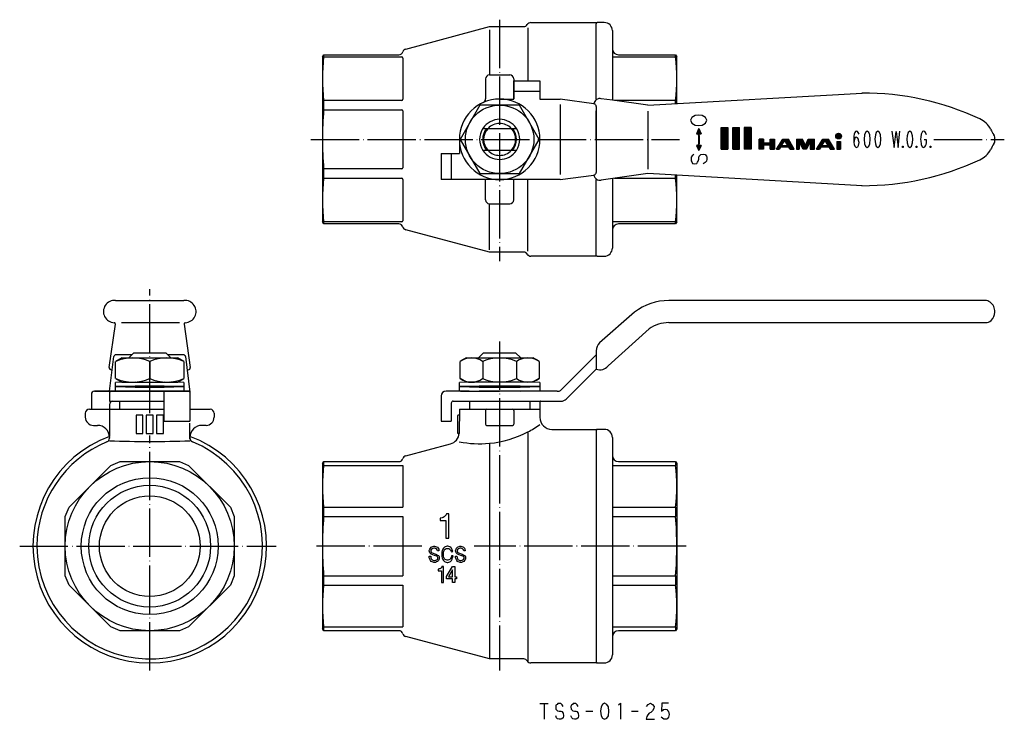
# Model space of a CAD drawing. Units: millimetres. Extents: x -119 to 125, y -43 to 131.
import ezdxf

# ---------------------------------------------------------------- set-up
doc = ezdxf.new("R2010")
doc.units = ezdxf.units.MM
for name, pattern in [('DASH_CENTER', [14, 11, -1, 1, -1]), ('DASHED', [15, 7, -8]), ('DOT_CENTER', [14, 12, -1, 0, -1]), ('LONG_DASHED', [15, 10, -5])]:
    doc.linetypes.add(name, pattern=pattern)
doc.layers.add('1', color=7, linetype='Continuous')
pattern_1 = [(90, (0, 0), (-0.15, -1e-16), [])]

msp = doc.modelspace()

# ---------------------------------------------------------------- hatches: boundary and pattern name
at = {"layer": '1', "linetype": 'Continuous'}
h = msp.add_hatch(dxfattribs=at)
h.set_pattern_fill('_USER', color=4, scale=0.15, angle=90, pattern_type=0)
h.set_pattern_definition(pattern_1)
edge = h.paths.add_edge_path()
edge.add_line((49.5, 103.67), (48.91, 102.37))
edge.add_line((48.91, 102.37), (49.39, 102.37))
edge.add_arc((40.59, 101.06), 8.9, -9.9604, 8.4937, ccw=False)
edge.add_line((49.35, 99.52), (48.91, 99.52))
edge.add_line((48.91, 99.52), (49.5, 98.23))
edge.add_line((49.5, 98.23), (50.04, 99.52))
edge.add_line((50.04, 99.52), (49.54, 99.52))
edge.add_arc((40.78, 101.06), 8.9, 350.0396, 368.4937)
edge.add_line((49.58, 102.37), (50.04, 102.37))
edge.add_line((50.04, 102.37), (49.5, 103.67))
h = msp.add_hatch(dxfattribs=at)
h.set_pattern_fill('_USER', color=4, scale=0.15, angle=90, pattern_type=0)
h.set_pattern_definition(pattern_1)
h.paths.add_polyline_path([(56.7, 98.6), (55, 98.6), (55, 103.93), (56.7, 103.93)])
h = msp.add_hatch(dxfattribs=at)
h.set_pattern_fill('_USER', color=4, scale=0.15, angle=90, pattern_type=0)
h.set_pattern_definition(pattern_1)
h.paths.add_polyline_path([(59.58, 98.6), (57.88, 98.6), (57.88, 103.93), (59.58, 103.93)])
h = msp.add_hatch(dxfattribs=at)
h.set_pattern_fill('_USER', color=4, scale=0.15, angle=90, pattern_type=0)
h.set_pattern_definition(pattern_1)
h.paths.add_polyline_path([(62.46, 103.93), (60.76, 103.93), (60.76, 98.6), (62.46, 98.6)])
h = msp.add_hatch(dxfattribs=at)
h.set_pattern_fill('_USER', color=4, scale=0.15, angle=90, pattern_type=0)
h.set_pattern_definition(pattern_1)
h.paths.add_polyline_path([(65.56, 101.04), (64.5, 101.04), (64.5, 98.6), (65.56, 98.6), (65.56, 99.6), (67.22, 99.6), (67.22, 98.6), (68.28, 98.6), (68.28, 101.04), (67.22, 101.04), (67.22, 100.04), (65.56, 100.04)])
h = msp.add_hatch(dxfattribs=at)
h.set_pattern_fill('_USER', color=4, scale=0.15, angle=90, pattern_type=0)
h.set_pattern_definition(pattern_1)
h.paths.add_polyline_path([(71.71, 101.04), (70.32, 101.04), (68.74, 98.6), (69.42, 98.6), (69.75, 99.09), (71.84, 99.09), (72.13, 98.6), (73.18, 98.6)])
h.paths.add_polyline_path([(70.04, 99.51), (71.59, 99.51), (70.86, 100.72)], flags=16)
h = msp.add_hatch(dxfattribs=at)
h.set_pattern_fill('_USER', color=4, scale=0.15, angle=90, pattern_type=0)
h.set_pattern_definition(pattern_1)
h.paths.add_polyline_path([(76.64, 101.04), (75.95, 99.51), (75.22, 101.04), (73.72, 101.04), (73.72, 98.6), (74.39, 98.6), (74.39, 100.37), (75.35, 98.6), (76.25, 98.6), (77.15, 100.37), (77.15, 98.6), (78.18, 98.6), (78.18, 101.04)])
h = msp.add_hatch(dxfattribs=at)
h.set_pattern_fill('_USER', color=4, scale=0.15, angle=90, pattern_type=0)
h.set_pattern_definition(pattern_1)
h.paths.add_polyline_path([(81.7, 101.04), (80.31, 101.04), (78.72, 98.6), (79.41, 98.6), (79.74, 99.09), (81.83, 99.09), (82.12, 98.6), (83.16, 98.6)])
h.paths.add_polyline_path([(80.03, 99.51), (81.57, 99.51), (80.84, 100.72)], flags=16)
h = msp.add_hatch(dxfattribs=at)
h.set_pattern_fill('_USER', color=4, scale=0.15, angle=90, pattern_type=0)
h.set_pattern_definition(pattern_1)
edge = h.paths.add_edge_path()
edge.add_arc((84.19, 101.83), 0.715, 0, 360)
h = msp.add_hatch(dxfattribs=at)
h.set_pattern_fill('_USER', color=4, scale=0.15, angle=90, pattern_type=0)
h.set_pattern_definition(pattern_1)
h.paths.add_polyline_path([(84.63, 100.49), (84.63, 98.6), (83.74, 98.6), (83.74, 100.49)])

# ---------------------------------------------------------------- linework, layer by layer
at = {"layer": '1', "color": 4, "linetype": 'DOT_CENTER'}
for p, q in [((0, 130.72), (0, 70.8)), ((-46.89, 101), (44.65, 101)), ((107.88, 101), (125.34, 101)), ((-86.9, 34), (-86.9, 63.85)), ((0, 50.81), (0, -30.86)), ((-86.9, -30.86), (-86.9, 27.45)), ((-119.2, 0), (-55.48, 0)), ((-19.35, 0), (-46.26, 0)), ((46.33, 0), (-6.32, 0))]:
    msp.add_line(p, q, dxfattribs=at)
at = {"layer": '1', "color": 3, "linetype": 'Continuous'}
for p, q in [((7.73, 130), (24.2, 130)), ((24, 129.8), (24, 129.7)), ((24, 110.95), (24, 129.7)), ((26, 130), (24.2, 130)), ((-23.33, 123.43), (-2.54, 129)), ((-2.54, 129), (6, 129)), ((-2.54, 128.22), (-2.54, 117)), ((7, 128.72), (7, 115.5)), ((28, 128), (28, 123.5)), ((28, 123.5), (28, 110.72)), ((-44, 121.5), (-43.71, 122)), ((-44, 121.5), (-44, 101)), ((-43.71, 122), (-25, 122)), ((-43.71, 122), (-43.71, 121.5)), ((-43.71, 121.5), (-24.3, 121.5)), ((-24, 121.2), (-24, 110.95)), ((28, 121.5), (43.71, 121.5)), ((29.5, 122), (43.71, 122)), ((43.71, 121.5), (43.71, 122)), ((43.71, 122), (44, 121.5)), ((44, 109.91), (44, 121.5)), ((-3.5, 116), (-3.5, 111.04)), ((-2.5, 117), (2.5, 117)), ((3.5, 116), (3.5, 111.04)), ((3.5, 115.5), (10, 115.5)), ((3.5, 113), (3.5, 115.5)), ((3.5, 111), (3.5, 115.5)), ((10, 115.5), (10, 111)), ((36.8, 109.5), (90, 112.5)), ((-24.3, 110.65), (-43.71, 110.65)), ((-43.71, 110.65), (-43.71, 108.35)), ((0, 111), (3.5, 111)), ((10, 111), (15, 111)), ((23.38, 109.85), (15, 111)), ((28, 110.72), (25.25, 111.1)), ((36.8, 109.5), (28, 110.72)), ((43.71, 110.65), (28.52, 110.65)), ((43.71, 109.89), (43.71, 110.65)), ((-43.71, 108.35), (-24.3, 108.35)), ((-24, 108.05), (-24, 101)), ((-4.91, 109.5), (-9.81, 101)), ((4.91, 109.5), (-4.91, 109.5)), ((9.81, 101), (4.91, 109.5)), ((15, 109.7), (15, 92.27)), ((23.38, 109.85), (23.52, 109.83)), ((24, 109.2), (24, 92.8)), ((24, 101), (24, 108.05)), ((36.8, 108.03), (36.8, 93.6)), ((-4.15, 103.74), (4.15, 103.74)), ((49.5, 103.67), (48.91, 102.37)), ((49.25, 102.85), (49.25, 103.11)), ((49.5, 103.67), (50.04, 102.37)), ((49.5, 102.84), (49.5, 103.67)), ((49.74, 102.85), (49.74, 103.08)), ((55, 103.93), (55, 98.6)), ((55, 103.93), (56.7, 103.93)), ((56.7, 103.93), (56.7, 98.6)), ((57.88, 98.6), (57.88, 103.93)), ((57.88, 103.93), (59.58, 103.93)), ((59.58, 98.6), (59.58, 103.93)), ((62.46, 103.93), (60.76, 103.93)), ((60.76, 103.93), (60.76, 98.6)), ((62.46, 103.93), (62.46, 98.6)), ((-44, 101), (-44, 80.5)), ((-24, 101), (-24, 93.95)), ((-10, 101), (-10, 97.5)), ((-9.81, 101), (-4.91, 92.5)), ((4.91, 92.5), (9.81, 101)), ((48.91, 102.37), (49.39, 102.37)), ((49.58, 102.37), (50.04, 102.37)), ((64.5, 101.04), (64.5, 98.6)), ((65.56, 101.04), (64.5, 101.04)), ((65.56, 101.04), (65.56, 100.04)), ((67.22, 101.04), (68.28, 101.04)), ((67.22, 100.04), (67.22, 101.04)), ((68.28, 101.04), (68.28, 98.6)), ((68.74, 98.6), (70.32, 101.04)), ((70.04, 99.51), (70.86, 100.72)), ((70.32, 101.04), (71.71, 101.04)), ((71.59, 99.51), (70.86, 100.72)), ((73.18, 98.6), (71.71, 101.04)), ((73.72, 101.04), (75.22, 101.04)), ((73.72, 101.04), (73.72, 98.6)), ((74.39, 100.37), (74.39, 98.6)), ((75.35, 98.6), (74.39, 100.37)), ((75.95, 99.51), (75.22, 101.04)), ((75.95, 99.51), (76.64, 101.04)), ((77.15, 100.37), (76.25, 98.6)), ((76.64, 101.04), (78.18, 101.04)), ((77.15, 100.37), (77.15, 98.6)), ((78.18, 98.6), (78.18, 101.04)), ((78.72, 98.6), (80.31, 101.04)), ((80.03, 99.51), (80.84, 100.72)), ((80.31, 101.04), (81.7, 101.04)), ((81.57, 99.51), (80.84, 100.72)), ((83.16, 98.6), (81.7, 101.04)), ((83.74, 100.49), (83.74, 98.6)), ((83.74, 100.49), (84.63, 100.49)), ((84.63, 100.49), (84.63, 98.6)), ((4.15, 98.26), (-4.15, 98.26)), ((48.91, 99.52), (49.5, 98.23)), ((49.35, 99.52), (48.91, 99.52)), ((50.04, 99.52), (49.5, 98.23)), ((50.04, 99.52), (49.54, 99.52)), ((55, 98.6), (56.7, 98.6)), ((57.88, 98.6), (59.58, 98.6)), ((62.46, 98.6), (60.76, 98.6)), ((65.56, 98.6), (64.5, 98.6)), ((67.22, 100.04), (65.56, 100.04)), ((67.22, 99.6), (65.56, 99.6)), ((65.56, 99.6), (65.56, 98.6)), ((67.22, 98.6), (67.22, 99.6)), ((67.22, 98.6), (68.28, 98.6)), ((68.74, 98.6), (69.42, 98.6)), ((69.75, 99.09), (69.42, 98.6)), ((71.84, 99.09), (69.75, 99.09)), ((70.04, 99.51), (71.59, 99.51)), ((72.13, 98.6), (71.84, 99.09)), ((72.13, 98.6), (73.18, 98.6)), ((73.72, 98.6), (74.39, 98.6)), ((76.25, 98.6), (75.35, 98.6)), ((77.15, 98.6), (78.18, 98.6)), ((78.72, 98.6), (79.41, 98.6)), ((79.74, 99.09), (79.41, 98.6)), ((81.83, 99.09), (79.74, 99.09)), ((80.03, 99.51), (81.57, 99.51)), ((82.12, 98.6), (81.83, 99.09)), ((82.12, 98.6), (83.16, 98.6)), ((83.74, 98.6), (84.63, 98.6)), ((-14.5, 97.5), (-14.5, 91)), ((-14.5, 97.5), (-10, 97.5)), ((-43.71, 93.65), (-43.71, 91.35)), ((-24.3, 93.65), (-43.71, 93.65)), ((-43.71, 91.35), (-24.3, 91.35)), ((-24, 91.05), (-24, 80.8)), ((15, 91), (-14.5, 91)), ((-4.91, 92.5), (4.91, 92.5)), ((-3.5, 86), (-3.5, 90.96)), ((3.5, 86), (3.5, 90.96)), ((7, 73.24), (7, 91)), ((15, 91), (23.38, 92.15)), ((23.52, 92.17), (23.38, 92.15)), ((24, 72.2), (24, 91.05)), ((36.8, 92.5), (25.25, 90.9)), ((28, 91.28), (28, 78.5)), ((28.52, 91.35), (43.71, 91.35)), ((90, 89.5), (36.8, 92.5)), ((43.71, 91.35), (43.71, 92.11)), ((44, 80.5), (44, 92.09)), ((-2.54, 73.58), (-2.54, 85)), ((-2.5, 85), (2.5, 85)), ((-43.71, 80), (-44, 80.5)), ((-24.3, 80.5), (-43.71, 80.5)), ((-43.71, 80.5), (-43.71, 80)), ((-25, 80), (-43.71, 80)), ((-2.54, 73), (-23.33, 78.57)), ((43.71, 80.5), (28, 80.5)), ((28, 78.5), (28, 74)), ((43.71, 80), (29.5, 80)), ((43.71, 80), (43.71, 80.5)), ((44, 80.5), (43.71, 80)), ((6, 73), (-2.54, 73)), ((24.2, 72), (7.73, 72)), ((24.2, 72), (26, 72)), ((-95.4, 61), (-86.9, 61)), ((-86.9, 61), (-78.4, 61)), ((120.61, 61), (42, 61)), ((33.51, 58.13), (24.83, 50.45)), ((-96.96, 44.36), (-95.44, 55.15)), ((-93.93, 55.5), (-79.49, 55.5)), ((-78.35, 55.15), (-76.83, 44.36)), ((26.93, 44.78), (37.11, 53.95)), ((42, 55.5), (120.7, 55.5)), ((-96.9, 38.5), (-95.8, 47.06)), ((-93.77, 46.75), (-95.32, 45.85)), ((-91.37, 47.5), (-95.3, 47.5)), ((-93.77, 46.75), (-80.02, 46.75)), ((-92.12, 46.75), (-90.87, 48)), ((-90.87, 48), (-82.92, 48)), ((-82.92, 48), (-82.42, 47.5)), ((-82.42, 47.5), (-81.67, 46.75)), ((-78.49, 47.5), (-82.42, 47.5)), ((-78.47, 45.85), (-80.02, 46.75)), ((-77.99, 47.06), (-76.9, 38.2)), ((-8.25, 46.75), (-9.8, 45.85)), ((-8.25, 46.75), (-5.23, 46.75)), ((-5.23, 46.75), (-3.97, 48)), ((-5.23, 46.75), (5.23, 46.75)), ((-3.97, 48), (3.98, 48)), ((3.98, 48), (5.23, 46.75)), ((5.23, 46.75), (8.25, 46.75)), ((9.8, 45.85), (8.25, 46.75)), ((15.15, 38.65), (24, 47.5)), ((24, 48.53), (24, 43.96)), ((-95.4, 41.64), (-95.4, 45.85)), ((-86.9, 45.85), (-86.9, 41.64)), ((-78.4, 45.85), (-78.4, 41.64)), ((-9.8, 41.64), (-9.8, 45.85)), ((-4.21, 45.85), (-4.21, 41.64)), ((4.21, 45.85), (4.21, 41.64)), ((9.8, 45.85), (9.8, 41.64)), ((-96.47, 43.8), (-96.22, 43.8)), ((-95.32, 41.64), (-93.77, 40.75)), ((-80.02, 40.75), (-78.47, 41.64)), ((-77.58, 43.8), (-77.33, 43.8)), ((-8.25, 40.75), (-9.8, 41.64)), ((9.8, 41.64), (8.25, 40.75)), ((16.56, 36.53), (24, 43.96)), ((-90.5, 40.75), (-95.4, 40.61)), ((-95.4, 39.62), (-95.4, 40.61)), ((-90.5, 39.75), (-95.4, 39.62)), ((-95.4, 39.62), (-90.5, 39.5)), ((-95.4, 38.5), (-95.4, 39.62)), ((-93.77, 40.75), (-80.02, 40.75)), ((-90.5, 40.75), (-83.3, 40.75)), ((-83.3, 39.75), (-90.5, 39.75)), ((-90.5, 39.5), (-83.3, 39.5)), ((-86.32, 39.75), (-86.9, 39.75)), ((-86.32, 39.5), (-85.74, 39.5)), ((-78.4, 40.61), (-83.3, 40.75)), ((-78.4, 39.62), (-83.3, 39.75)), ((-83.3, 39.5), (-78.4, 39.62)), ((-81.8, 40.75), (-81.92, 40.75)), ((-78.4, 40.61), (-78.4, 39.62)), ((-78.4, 39.62), (-78.4, 38.5)), ((-5.1, 40.75), (-10, 40.61)), ((-10, 39.62), (-10, 40.61)), ((-5.1, 39.75), (-10, 39.62)), ((-10, 38.64), (-10, 39.62)), ((-10, 39.62), (-5.1, 39.5)), ((1.15, 40.75), (-8.25, 40.75)), ((0, 40.75), (-5.1, 40.75)), ((1.15, 40.75), (-5.1, 40.75)), ((5.03, 39.75), (-5.1, 39.75)), ((-5.1, 39.5), (1.15, 39.5)), ((5.03, 40.75), (0.58, 40.75)), ((8.25, 40.75), (1.15, 40.75)), ((8.25, 40.75), (1.15, 40.75)), ((1.15, 39.5), (5.03, 39.5)), ((5.1, 40.75), (4.97, 40.75)), ((5.1, 39.75), (4.97, 39.75)), ((4.97, 39.5), (5.1, 39.5)), ((10, 40.61), (5.1, 40.75)), ((10, 39.62), (5.1, 39.75)), ((5.1, 39.5), (10, 39.62)), ((10, 40.61), (10, 39.62)), ((10, 39.62), (10, 38.64)), ((-101.4, 37.7), (-101.4, 34)), ((-101.4, 37.7), (-101.4, 34)), ((-83.1, 38.5), (-100.6, 38.5)), ((-100.6, 38.5), (-76.9, 38.5)), ((-96.9, 38), (-96.9, 36)), ((-83.4, 38.2), (-83.4, 36)), ((-77.2, 38.5), (-83.1, 38.5)), ((-81.9, 38.5), (-81.8, 38.5)), ((-76.9, 38.2), (-76.9, 34)), ((-14.5, 37.3), (-14.5, 31)), ((-9.7, 38.5), (-13.3, 38.5)), ((-10, 38.64), (-5.1, 38.5)), ((-9.7, 38.5), (-5, 38.5)), ((-9.7, 38.5), (0, 38.5)), ((-5.1, 38.5), (-5, 38.5)), ((0, 38.5), (-5.1, 38.5)), ((5.03, 38.5), (0, 38.5)), ((14.33, 38.5), (5, 38.5)), ((5.1, 38.5), (10, 38.64)), ((14.33, 38.5), (14.79, 38.5)), ((-96.9, 36), (-96.1, 36)), ((-96.9, 35.2), (-96.9, 34)), ((-96.1, 36), (-83.4, 36)), ((-94.4, 36), (-94.4, 34)), ((-83.4, 36), (-83.4, 34)), ((-12, 35.5), (-12, 31)), ((-11.5, 36), (15.29, 36)), ((-7.5, 36), (-7.5, 34)), ((7.5, 36), (7.5, 34)), ((10, 35.77), (10, 34)), ((-102.9, 33), (-102.9, 32)), ((-101.9, 34), (-83.4, 34)), ((-96.9, 34), (-96.9, 27.22)), ((-88.59, 32.5), (-90.29, 32.5)), ((-90.29, 32.5), (-90.29, 28)), ((-88.59, 28), (-88.59, 32.5)), ((-86.05, 32.5), (-87.75, 32.5)), ((-87.75, 32.5), (-87.75, 28)), ((-86.05, 28), (-86.05, 32.5)), ((-83.5, 32.5), (-85.2, 32.5)), ((-85.2, 32.5), (-85.2, 28)), ((-83.5, 28), (-83.5, 32.5)), ((-83.4, 34), (-83.4, 31)), ((-76.9, 34), (-76.9, 31)), ((-76.9, 34), (-71.9, 34)), ((-70.9, 33), (-70.9, 32)), ((-10.5, 32.3), (-10.5, 28.2)), ((-10, 32.5), (-10.3, 32.5)), ((-10, 34), (-10.02, 28)), ((-10, 34), (-3.2, 34)), ((-3.5, 33.7), (-3.5, 30.3)), ((-3.2, 34), (3.2, 34)), ((3.2, 34), (10, 34)), ((3.5, 33.7), (3.5, 30.3)), ((10, 34), (10, 32)), ((-100.9, 30), (-99.9, 30)), ((-83.4, 31), (-76.9, 31)), ((-76.9, 26.59), (-76.9, 30.52)), ((-72.9, 30), (-73.9, 30)), ((-14.5, 31), (-12, 31)), ((-3.2, 30), (3.2, 30)), ((-96.9, 27), (-96.9, 26.83)), ((-90.29, 28), (-88.59, 28)), ((-87.75, 28), (-86.05, 28)), ((-85.2, 28), (-83.5, 28)), ((-76.9, 27), (-76.9, 26.83)), ((-10.02, 28), (-10.3, 28)), ((7, 28.35), (7, -28.68)), ((13, 29), (24.2, 29)), ((24, 28.8), (24, -28.8)), ((26, 29), (24.2, 29)), ((28, 27), (28, 20.05)), ((-23.33, 22.43), (-12.22, 25.41)), ((-2.54, 25.54), (-2.54, -28)), ((-106.94, 9.65), (-96.55, 20.05)), ((-96.55, 20.05), (-94.25, 21)), ((-94.25, 21), (-79.54, 21)), ((-79.54, 21), (-77.25, 20.05)), ((-77.25, 20.05), (-66.85, 9.65)), ((-44, 20.5), (-43.71, 21)), ((-44, 20.5), (-44, -20.5)), ((-43.71, 21), (-25, 21)), ((-43.71, 21), (-43.71, 20.05)), ((-43.71, 20.05), (-24, 20.05)), ((-24, 20.05), (-24, 9.65)), ((28, 20.05), (43.71, 20.05)), ((28, 20.05), (28, 9.65)), ((29.5, 21), (43.71, 21)), ((43.71, 21), (44, 20.5)), ((43.71, 21), (43.71, 20.05)), ((44, 20.5), (44, -20.5)), ((-107.9, 7.35), (-106.94, 9.65)), ((-107.9, -7.35), (-107.9, 7.35)), ((-66.85, 9.65), (-65.9, 7.35)), ((-65.9, 7.35), (-65.9, 0)), ((-43.71, 9.65), (-24, 9.65)), ((-43.71, 9.65), (-43.71, 7.35)), ((-43.71, 7.35), (-24, 7.35)), ((-24, 7.35), (-24, -7.35)), ((-13.53, 7.5), (-13.75, 7.27)), ((-13.3, 7.8), (-13.53, 7.5)), ((-13.23, 8.02), (-13.3, 7.8)), ((-12.63, 8.02), (-13.23, 8.02)), ((-12.63, 2.02), (-12.63, 8.02)), ((28, 9.65), (43.71, 9.65)), ((28, 9.65), (28, 7.35)), ((28, 7.35), (43.71, 7.35)), ((28, 7.35), (28, -7.35)), ((43.71, 9.65), (43.71, 7.35)), ((-14.65, 6.97), (-14.8, 6.97)), ((-14.8, 6.97), (-14.8, 6.37)), ((-14.8, 6.37), (-13.38, 6.37)), ((-14.28, 7.05), (-14.65, 6.97)), ((-14.05, 7.12), (-14.28, 7.05)), ((-13.75, 7.27), (-14.05, 7.12)), ((-13.38, 6.37), (-13.38, 2.02)), ((-65.9, 0), (-65.9, -7.35)), ((-13.38, 2.02), (-12.63, 2.02)), ((-17.46, -1.07), (-17.43, -0.92)), ((-17.46, -1.17), (-17.46, -1.07)), ((-17.43, -1.42), (-17.46, -1.17)), ((-17.43, -0.92), (-17.35, -0.77)), ((-17.31, -1.67), (-17.43, -1.42)), ((-17.35, -0.77), (-17.2, -0.52)), ((-16.98, -1.97), (-17.31, -1.67)), ((-17.2, -0.52), (-16.98, -0.27)), ((-17.05, -0.97), (-17.09, -1.17)), ((-17.09, -1.17), (-17.09, -1.27)), ((-17.09, -1.27), (-17.01, -1.47)), ((-16.9, -0.77), (-17.05, -0.97)), ((-17.01, -1.47), (-16.75, -1.67)), ((-16.98, -0.27), (-16.82, -0.17)), ((-16.6, -2.17), (-16.98, -1.97)), ((-16.79, -0.67), (-16.9, -0.77)), ((-16.82, -0.17), (-16.6, -0.07)), ((-16.56, -0.57), (-16.79, -0.67)), ((-16.75, -1.67), (-15.85, -2.02)), ((-16.6, -0.07), (-16.38, -0.02)), ((-16.19, -2.32), (-16.6, -2.17)), ((-16.34, -0.52), (-16.56, -0.57)), ((-16.38, -0.02), (-16.15, -0.02)), ((-16.15, -0.52), (-16.34, -0.52)), ((-15.62, -2.52), (-16.19, -2.32)), ((-16.15, -0.02), (-15.93, -0.07)), ((-15.93, -0.57), (-16.15, -0.52)), ((-15.93, -0.07), (-15.66, -0.17)), ((-15.7, -0.67), (-15.93, -0.57)), ((-15.85, -2.02), (-15.4, -2.22)), ((-15.51, -0.87), (-15.7, -0.67)), ((-15.66, -0.17), (-15.47, -0.27)), ((-15.44, -1.12), (-15.51, -0.87)), ((-15.47, -0.27), (-15.25, -0.52)), ((-15.06, -1.12), (-15.44, -1.12)), ((-15.4, -2.22), (-15.21, -2.32)), ((-15.25, -0.52), (-15.14, -0.77)), ((-15.21, -2.32), (-15.1, -2.42)), ((-15.14, -0.77), (-15.06, -1.12)), ((-15.1, -2.42), (-15.03, -2.57)), ((-14.35, -1.52), (-14.39, -1.87)), ((-14.39, -1.87), (-14.39, -2.17)), ((-14.39, -2.17), (-14.35, -2.52)), ((-14.24, -1.07), (-14.35, -1.52)), ((-14.09, -0.77), (-14.24, -1.07)), ((-13.94, -0.52), (-14.09, -0.77)), ((-13.97, -1.87), (-13.94, -1.52)), ((-13.97, -2.17), (-13.97, -1.87)), ((-13.94, -2.52), (-13.97, -2.17)), ((-13.71, -0.27), (-13.94, -0.52)), ((-13.94, -1.52), (-13.86, -1.22)), ((-13.86, -1.22), (-13.75, -0.97)), ((-13.75, -0.97), (-13.64, -0.82)), ((-13.56, -0.17), (-13.71, -0.27)), ((-13.64, -0.82), (-13.53, -0.72)), ((-13.3, -0.07), (-13.56, -0.17)), ((-13.53, -0.72), (-13.3, -0.62)), ((-13.07, -0.02), (-13.3, -0.07)), ((-13.3, -0.62), (-13.07, -0.57)), ((-12.85, -0.02), (-13.07, -0.02)), ((-13.07, -0.57), (-12.85, -0.57)), ((-12.62, -0.07), (-12.85, -0.02)), ((-12.85, -0.57), (-12.62, -0.62)), ((-12.36, -0.17), (-12.62, -0.07)), ((-12.62, -0.62), (-12.4, -0.72)), ((-12.4, -0.72), (-12.25, -0.87)), ((-12.14, -0.32), (-12.36, -0.17)), ((-12.25, -0.87), (-12.14, -1.07)), ((-11.95, -0.52), (-12.14, -0.32)), ((-12.14, -1.07), (-12.03, -1.42)), ((-11.99, -2.42), (-12.06, -2.82)), ((-12.03, -1.42), (-11.65, -1.32)), ((-11.57, -2.42), (-11.99, -2.42)), ((-11.76, -0.92), (-11.95, -0.52)), ((-11.65, -1.32), (-11.76, -0.92)), ((-11.69, -2.92), (-11.57, -2.42)), ((-10.94, -1.07), (-10.9, -0.92)), ((-10.94, -1.17), (-10.94, -1.07)), ((-10.9, -1.42), (-10.94, -1.17)), ((-10.9, -0.92), (-10.82, -0.77)), ((-10.79, -1.67), (-10.9, -1.42)), ((-10.82, -0.77), (-10.68, -0.52)), ((-10.45, -1.97), (-10.79, -1.67)), ((-10.68, -0.52), (-10.45, -0.27)), ((-10.53, -0.97), (-10.56, -1.17)), ((-10.56, -1.17), (-10.56, -1.27)), ((-10.56, -1.27), (-10.49, -1.47)), ((-10.38, -0.77), (-10.53, -0.97)), ((-10.49, -1.47), (-10.22, -1.67)), ((-10.45, -0.27), (-10.3, -0.17)), ((-10.07, -2.17), (-10.45, -1.97)), ((-10.26, -0.67), (-10.38, -0.77)), ((-10.3, -0.17), (-10.07, -0.07)), ((-10.04, -0.57), (-10.26, -0.67)), ((-10.22, -1.67), (-9.32, -2.02)), ((-10.07, -0.07), (-9.85, -0.02)), ((-9.66, -2.32), (-10.07, -2.17)), ((-9.81, -0.52), (-10.04, -0.57)), ((-9.85, -0.02), (-9.62, -0.02)), ((-9.62, -0.52), (-9.81, -0.52)), ((-9.1, -2.52), (-9.66, -2.32)), ((-9.62, -0.02), (-9.4, -0.07)), ((-9.4, -0.57), (-9.62, -0.52)), ((-9.4, -0.07), (-9.14, -0.17)), ((-9.18, -0.67), (-9.4, -0.57)), ((-9.32, -2.02), (-8.88, -2.22)), ((-8.99, -0.87), (-9.18, -0.67)), ((-9.14, -0.17), (-8.95, -0.27)), ((-8.91, -1.12), (-8.99, -0.87)), ((-8.95, -0.27), (-8.72, -0.52)), ((-8.54, -1.12), (-8.91, -1.12)), ((-8.88, -2.22), (-8.69, -2.32)), ((-8.72, -0.52), (-8.61, -0.77)), ((-8.69, -2.32), (-8.57, -2.42)), ((-8.61, -0.77), (-8.54, -1.12)), ((-8.57, -2.42), (-8.5, -2.57)), ((-17.46, -2.87), (-17.5, -2.52)), ((-17.5, -2.52), (-17.12, -2.52)), ((-17.35, -3.22), (-17.46, -2.87)), ((-17.16, -3.57), (-17.35, -3.22)), ((-16.98, -3.77), (-17.16, -3.57)), ((-17.12, -2.52), (-17.09, -2.87)), ((-17.09, -2.87), (-17.01, -3.12)), ((-17.01, -3.12), (-16.86, -3.32)), ((-16.79, -3.87), (-16.98, -3.77)), ((-16.86, -3.32), (-16.71, -3.42)), ((-16.49, -3.97), (-16.79, -3.87)), ((-16.71, -3.42), (-16.56, -3.47)), ((-16.56, -3.47), (-16.34, -3.52)), ((-16.3, -4.02), (-16.49, -3.97)), ((-16.34, -3.52), (-16.15, -3.52)), ((-16.23, -4.02), (-16.3, -4.02)), ((-15.96, -4.02), (-16.23, -4.02)), ((-16.15, -3.52), (-15.85, -3.47)), ((-15.66, -3.92), (-15.96, -4.02)), ((-15.85, -3.47), (-15.62, -3.37)), ((-15.4, -3.77), (-15.66, -3.92)), ((-15.44, -2.62), (-15.62, -2.52)), ((-15.62, -3.37), (-15.47, -3.27)), ((-15.47, -3.27), (-15.36, -3.07)), ((-15.36, -2.72), (-15.44, -2.62)), ((-15.21, -3.57), (-15.4, -3.77)), ((-15.32, -2.92), (-15.36, -2.72)), ((-15.36, -3.07), (-15.32, -2.92)), ((-15.1, -3.37), (-15.21, -3.57)), ((-15.03, -3.12), (-15.1, -3.37)), ((-15.03, -2.57), (-14.99, -2.82)), ((-14.99, -2.82), (-15.03, -3.12)), ((-14.35, -2.52), (-14.24, -2.97)), ((-14.24, -2.97), (-14.09, -3.27)), ((-14.09, -3.27), (-13.94, -3.52)), ((-13.86, -2.82), (-13.94, -2.52)), ((-13.94, -3.52), (-13.71, -3.77)), ((-13.75, -3.07), (-13.86, -2.82)), ((-13.64, -3.22), (-13.75, -3.07)), ((-13.71, -3.77), (-13.56, -3.87)), ((-13.53, -3.32), (-13.64, -3.22)), ((-13.56, -3.87), (-13.3, -3.97)), ((-13.3, -3.42), (-13.53, -3.32)), ((-13.07, -3.47), (-13.3, -3.42)), ((-13.3, -3.97), (-13.07, -4.02)), ((-12.85, -3.47), (-13.07, -3.47)), ((-13.07, -4.02), (-12.85, -4.02)), ((-12.62, -3.42), (-12.85, -3.47)), ((-12.85, -4.02), (-12.62, -3.97)), ((-12.4, -3.32), (-12.62, -3.42)), ((-12.62, -3.97), (-12.36, -3.87)), ((-12.29, -3.22), (-12.4, -3.32)), ((-12.36, -3.87), (-12.21, -3.77)), ((-12.18, -3.07), (-12.29, -3.22)), ((-12.21, -3.77), (-11.99, -3.52)), ((-12.06, -2.82), (-12.18, -3.07)), ((-11.99, -3.52), (-11.8, -3.22)), ((-11.8, -3.22), (-11.69, -2.92)), ((-10.94, -2.87), (-10.97, -2.52)), ((-10.97, -2.52), (-10.6, -2.52)), ((-10.82, -3.22), (-10.94, -2.87)), ((-10.64, -3.57), (-10.82, -3.22)), ((-10.45, -3.77), (-10.64, -3.57)), ((-10.6, -2.52), (-10.56, -2.87)), ((-10.56, -2.87), (-10.49, -3.12)), ((-10.49, -3.12), (-10.34, -3.32)), ((-10.26, -3.87), (-10.45, -3.77)), ((-10.34, -3.32), (-10.19, -3.42)), ((-9.96, -3.97), (-10.26, -3.87)), ((-10.19, -3.42), (-10.04, -3.47)), ((-10.04, -3.47), (-9.81, -3.52)), ((-9.78, -4.02), (-9.96, -3.97)), ((-9.81, -3.52), (-9.62, -3.52)), ((-9.7, -4.02), (-9.78, -4.02)), ((-9.44, -4.02), (-9.7, -4.02)), ((-9.62, -3.52), (-9.32, -3.47)), ((-9.14, -3.92), (-9.44, -4.02)), ((-9.32, -3.47), (-9.1, -3.37)), ((-8.88, -3.77), (-9.14, -3.92)), ((-8.91, -2.62), (-9.1, -2.52)), ((-9.1, -3.37), (-8.95, -3.27)), ((-8.95, -3.27), (-8.84, -3.07)), ((-8.84, -2.72), (-8.91, -2.62)), ((-8.69, -3.57), (-8.88, -3.77)), ((-8.8, -2.92), (-8.84, -2.72)), ((-8.84, -3.07), (-8.8, -2.92)), ((-8.57, -3.37), (-8.69, -3.57)), ((-8.5, -3.12), (-8.57, -3.37)), ((-8.5, -2.57), (-8.46, -2.82)), ((-8.46, -2.82), (-8.5, -3.12)), ((-15.21, -5.71), (-15.3, -5.71)), ((-15.3, -5.71), (-15.3, -6.11)), ((-15.3, -6.11), (-14.43, -6.11)), ((-14.98, -5.66), (-15.21, -5.71)), ((-14.84, -5.61), (-14.98, -5.66)), ((-14.66, -5.51), (-14.84, -5.61)), ((-14.52, -5.36), (-14.66, -5.51)), ((-14.38, -5.16), (-14.52, -5.36)), ((-14.43, -6.11), (-14.43, -9.01)), ((-14.34, -5.01), (-14.38, -5.16)), ((-13.97, -5.01), (-14.34, -5.01)), ((-13.97, -9.01), (-13.97, -5.01)), ((-13.23, -7.56), (-11.67, -5.01)), ((-11.67, -5.91), (-12.73, -7.61)), ((-11.67, -5.01), (-11.16, -5.01)), ((-11.67, -7.61), (-11.67, -5.91)), ((-11.16, -5.01), (-11.16, -7.61)), ((-106.94, -9.65), (-107.9, -7.35)), ((-96.55, -20.05), (-106.94, -9.65)), ((-96.55, -20.05), (-106.94, -9.65)), ((-66.85, -9.65), (-77.25, -20.05)), ((-66.85, -9.65), (-77.25, -20.05)), ((-65.9, -7.35), (-66.85, -9.65)), ((-43.71, -7.35), (-24, -7.35)), ((-43.71, -7.35), (-43.71, -9.65)), ((-43.71, -9.65), (-24, -9.65)), ((-24, -9.65), (-24, -20.05)), ((-14.43, -9.01), (-13.97, -9.01)), ((-13.23, -8.11), (-13.23, -7.56)), ((-11.67, -8.11), (-13.23, -8.11)), ((-12.73, -7.61), (-11.67, -7.61)), ((-11.67, -9.01), (-11.67, -8.11)), ((-11.16, -9.01), (-11.67, -9.01)), ((-11.16, -7.61), (-10.7, -7.61)), ((-10.7, -8.11), (-11.16, -8.11)), ((-11.16, -8.11), (-11.16, -9.01)), ((-10.7, -7.61), (-10.7, -8.11)), ((28, -7.35), (43.71, -7.35)), ((28, -7.35), (28, -9.65)), ((28, -9.65), (43.71, -9.65)), ((28, -9.65), (28, -20.05)), ((43.71, -7.35), (43.71, -9.65)), ((-94.25, -21), (-96.55, -20.05)), ((-79.54, -21), (-94.25, -21)), ((-77.25, -20.05), (-79.54, -21)), ((-43.71, -21), (-44, -20.5)), ((-43.71, -20.05), (-24, -20.05)), ((-43.71, -20.05), (-43.71, -21)), ((-25, -21), (-43.71, -21)), ((28, -20.05), (43.71, -20.05)), ((28, -20.05), (28, -27)), ((43.71, -21), (29.5, -21)), ((43.71, -20.05), (43.71, -21)), ((44, -20.5), (43.71, -21)), ((-2.54, -28), (-23.33, -22.43)), ((6, -28), (-2.54, -28)), ((24.2, -29), (7.73, -29)), ((24.2, -29), (26, -29)), ((10, -39.09), (11.04, -39.09)), ((11.04, -39.09), (12.08, -39.09)), ((11.04, -39.09), (11.04, -42.99)), ((14.48, -39.09), (14.32, -39.29)), ((14.8, -39.09), (14.48, -39.09)), ((15.2, -39.09), (14.8, -39.09)), ((15.52, -39.39), (15.2, -39.09)), ((18.24, -39.09), (18.08, -39.29)), ((18.56, -39.09), (18.24, -39.09)), ((18.96, -39.09), (18.56, -39.09)), ((19.28, -39.39), (18.96, -39.09)), ((26.08, -38.99), (25.52, -39.29)), ((26.64, -39.29), (26.08, -38.99)), ((29.52, -39.39), (30, -38.99)), ((30, -38.99), (30, -42.99)), ((36.88, -39.29), (37.44, -38.99)), ((37.44, -38.99), (38, -39.29)), ((40.32, -38.99), (40.24, -40.99)), ((41.92, -38.99), (40.32, -38.99)), ((14, -39.49), (13.92, -39.89)), ((13.92, -39.89), (14, -40.49)), ((14.32, -39.29), (14, -39.49)), ((14, -40.49), (14.24, -40.69)), ((14.24, -40.69), (14.4, -40.89)), ((14.4, -40.89), (14.8, -40.99)), ((14.8, -40.99), (15.2, -40.99)), ((15.2, -40.99), (15.44, -41.09)), ((15.44, -41.09), (15.76, -41.49)), ((15.76, -39.79), (15.52, -39.39)), ((15.76, -41.49), (15.84, -42.09)), ((17.76, -39.49), (17.68, -39.89)), ((17.68, -39.89), (17.76, -40.49)), ((18.08, -39.29), (17.76, -39.49)), ((17.76, -40.49), (18, -40.69)), ((18, -40.69), (18.16, -40.89)), ((18.16, -40.89), (18.56, -40.99)), ((18.56, -40.99), (18.96, -40.99)), ((18.96, -40.99), (19.2, -41.09)), ((19.2, -41.09), (19.52, -41.49)), ((19.52, -39.79), (19.28, -39.39)), ((19.52, -41.49), (19.6, -42.09)), ((21.44, -40.99), (23.12, -40.99)), ((25.2, -39.89), (25.04, -40.99)), ((25.04, -40.99), (25.2, -42.09)), ((25.52, -39.29), (25.2, -39.89)), ((27.04, -39.89), (26.64, -39.29)), ((27.12, -40.99), (27.04, -39.89)), ((27.04, -42.09), (27.12, -40.99)), ((32.72, -40.99), (34.4, -40.99)), ((36.48, -39.79), (36.88, -39.29)), ((37.12, -41.49), (36.8, -41.89)), ((37.52, -41.29), (37.12, -41.49)), ((38, -40.89), (37.52, -41.29)), ((38, -39.29), (38.4, -39.79)), ((38.32, -40.29), (38, -40.89)), ((38.4, -39.79), (38.32, -40.29)), ((40.24, -40.99), (40.72, -40.59)), ((40.72, -40.59), (41.12, -40.49)), ((41.12, -40.49), (41.52, -40.59)), ((41.52, -40.59), (41.76, -40.89)), ((41.76, -40.89), (41.92, -41.09)), ((41.92, -41.09), (42.08, -41.79)), ((14.16, -42.59), (13.92, -42.09)), ((14.4, -42.89), (14.16, -42.59)), ((14.8, -42.99), (14.4, -42.89)), ((15.2, -42.99), (14.8, -42.99)), ((15.44, -42.89), (15.2, -42.99)), ((15.76, -42.59), (15.44, -42.89)), ((15.84, -42.09), (15.76, -42.59)), ((17.92, -42.59), (17.68, -42.09)), ((18.16, -42.89), (17.92, -42.59)), ((18.56, -42.99), (18.16, -42.89)), ((18.96, -42.99), (18.56, -42.99)), ((19.2, -42.89), (18.96, -42.99)), ((19.52, -42.59), (19.2, -42.89)), ((19.6, -42.09), (19.52, -42.59)), ((25.2, -42.09), (25.52, -42.69)), ((25.52, -42.69), (26.08, -42.99)), ((26.08, -42.99), (26.64, -42.69)), ((26.64, -42.69), (27.04, -42.09)), ((36.56, -42.29), (36.4, -42.99)), ((36.4, -42.99), (38.48, -42.99)), ((36.8, -41.89), (36.56, -42.29)), ((40.48, -42.69), (40.16, -42.49)), ((40.8, -42.99), (40.48, -42.69)), ((41.2, -42.99), (40.8, -42.99)), ((41.52, -42.99), (41.2, -42.99)), ((41.76, -42.69), (41.52, -42.99)), ((41.92, -42.49), (41.76, -42.69)), ((42.08, -41.79), (41.92, -42.49))]:
    msp.add_line(p, q, dxfattribs=at)
at = {"layer": '1', "color": 3, "linetype": 'DASHED'}
msp.add_line((3.5, 111), (3.5, 113), dxfattribs=at)
at = {"layer": '1', "color": 4, "linetype": 'LONG_DASHED'}
for p, q in [((3.5, 113), (10, 113)), ((-12, 97.5), (-12, 91))]:
    msp.add_line(p, q, dxfattribs=at)
at = {"layer": '1', "color": 3, "linetype": 'DASH_CENTER'}
for p, q in [((47.74, 106.45), (47.44, 105.75)), ((47.44, 105.75), (47.74, 105.05)), ((48.54, 106.95), (47.74, 106.45)), ((49.44, 107.05), (48.54, 106.95)), ((50.34, 106.95), (49.44, 107.05)), ((51.14, 106.45), (50.34, 106.95)), ((51.44, 105.75), (51.14, 106.45)), ((51.14, 105.05), (51.44, 105.75)), ((47.74, 105.05), (48.54, 104.55)), ((48.54, 104.55), (49.44, 104.45)), ((49.44, 104.45), (50.34, 104.55)), ((50.34, 104.55), (51.14, 105.05)), ((88.25, 102.72), (88.02, 102.32)), ((88.36, 102.92), (88.25, 102.72)), ((88.59, 103.02), (88.36, 102.92)), ((88.87, 102.92), (88.59, 103.02)), ((89.04, 102.72), (88.87, 102.92)), ((89.27, 102.32), (89.04, 102.72)), ((90.87, 102.72), (90.64, 102.12)), ((91.27, 103.02), (90.87, 102.72)), ((91.67, 102.72), (91.27, 103.02)), ((91.95, 102.12), (91.67, 102.72)), ((93.55, 102.72), (93.32, 102.12)), ((93.95, 103.02), (93.55, 102.72)), ((94.35, 102.72), (93.95, 103.02)), ((94.63, 102.12), (94.35, 102.72)), ((97.42, 103.02), (97.99, 99.02)), ((97.99, 99.02), (98.45, 102.92)), ((98.45, 102.92), (98.96, 99.02)), ((98.96, 99.02), (99.42, 103.02)), ((101.47, 102.72), (101.19, 101.92)), ((101.87, 103.02), (101.47, 102.72)), ((102.27, 102.72), (101.87, 103.02)), ((102.55, 101.92), (102.27, 102.72)), ((105, 102.92), (104.83, 102.62)), ((105.29, 103.02), (105, 102.92)), ((105.63, 102.92), (105.29, 103.02)), ((105.75, 102.72), (105.63, 102.92)), ((105.86, 102.52), (105.75, 102.72)), ((88.02, 102.32), (87.96, 101.82)), ((87.96, 101.82), (87.96, 100.22)), ((88.13, 101.02), (87.96, 100.22)), ((88.3, 101.42), (88.13, 101.02)), ((88.59, 101.52), (88.3, 101.42)), ((88.87, 101.42), (88.59, 101.52)), ((89.1, 101.02), (88.87, 101.42)), ((89.16, 100.72), (89.1, 101.02)), ((89.27, 100.22), (89.16, 100.72)), ((90.64, 102.12), (90.53, 101.02)), ((90.53, 101.02), (90.64, 99.92)), ((92.01, 101.02), (91.95, 102.12)), ((91.95, 99.92), (92.01, 101.02)), ((93.32, 102.12), (93.21, 101.02)), ((93.21, 101.02), (93.32, 99.92)), ((94.69, 101.02), (94.63, 102.12)), ((94.63, 99.92), (94.69, 101.02)), ((101.19, 101.92), (101.13, 101.02)), ((101.13, 101.02), (101.19, 100.12)), ((102.61, 101.02), (102.55, 101.92)), ((102.55, 100.12), (102.61, 101.02)), ((104.61, 101.52), (104.55, 101.02)), ((104.55, 101.02), (104.61, 100.52)), ((104.72, 102.32), (104.61, 101.52)), ((104.61, 100.52), (104.66, 99.92)), ((104.83, 102.62), (104.72, 102.32)), ((106.03, 100.92), (105.4, 100.92)), ((106.03, 102.12), (105.86, 102.52)), ((106.03, 100.12), (106.03, 100.92)), ((87.96, 100.22), (88.02, 99.72)), ((88.02, 99.72), (88.19, 99.32)), ((88.19, 99.32), (88.59, 99.02)), ((88.59, 99.02), (88.93, 99.12)), ((88.93, 99.12), (89.1, 99.52)), ((89.1, 99.52), (89.27, 100.22)), ((90.64, 99.92), (90.87, 99.32)), ((90.87, 99.32), (91.27, 99.02)), ((91.27, 99.02), (91.67, 99.32)), ((91.67, 99.32), (91.95, 99.92)), ((93.32, 99.92), (93.55, 99.32)), ((93.55, 99.32), (93.95, 99.02)), ((93.95, 99.02), (94.35, 99.32)), ((94.35, 99.32), (94.63, 99.92)), ((100.05, 99.02), (100.05, 99.32)), ((100.05, 99.32), (100.22, 99.32)), ((100.22, 99.02), (100.05, 99.02)), ((100.1, 99.12), (100.1, 99.22)), ((100.1, 99.22), (100.16, 99.22)), ((100.16, 99.12), (100.1, 99.12)), ((100.16, 99.22), (100.16, 99.12)), ((100.22, 99.32), (100.22, 99.02)), ((101.19, 100.12), (101.47, 99.32)), ((101.47, 99.32), (101.87, 99.02)), ((101.87, 99.02), (102.27, 99.32)), ((102.27, 99.32), (102.55, 100.12)), ((103.47, 99.02), (103.47, 99.32)), ((103.47, 99.32), (103.64, 99.32)), ((103.64, 99.02), (103.47, 99.02)), ((103.52, 99.12), (103.52, 99.22)), ((103.52, 99.22), (103.58, 99.22)), ((103.58, 99.12), (103.52, 99.12)), ((103.58, 99.22), (103.58, 99.12)), ((103.64, 99.32), (103.64, 99.02)), ((104.66, 99.92), (104.72, 99.72)), ((104.72, 99.72), (104.95, 99.12)), ((104.95, 99.12), (105.29, 99.02)), ((105.29, 99.02), (105.63, 99.12)), ((105.63, 99.12), (105.8, 99.42)), ((105.8, 99.42), (105.97, 99.72)), ((105.97, 99.72), (106.03, 100.12)), ((106.89, 99.02), (106.89, 99.32)), ((106.89, 99.32), (107.06, 99.32)), ((107.06, 99.02), (106.89, 99.02)), ((106.94, 99.12), (106.94, 99.22)), ((106.94, 99.22), (107, 99.22)), ((107, 99.12), (106.94, 99.12)), ((107, 99.22), (107, 99.12)), ((107.06, 99.32), (107.06, 99.02)), ((47.84, 96.95), (47.54, 96.55)), ((47.54, 96.55), (47.54, 96.05)), ((47.54, 96.05), (47.54, 95.65)), ((47.54, 95.65), (47.74, 95.45)), ((47.74, 95.45), (47.94, 95.05)), ((48.24, 97.25), (47.84, 96.95)), ((49.14, 95.35), (49.34, 95.55)), ((49.34, 95.55), (49.44, 96.05)), ((49.44, 96.55), (49.54, 96.85)), ((49.44, 96.05), (49.44, 96.55)), ((49.54, 96.85), (49.94, 97.25)), ((49.94, 97.25), (50.54, 97.35)), ((50.54, 97.35), (51.04, 97.25)), ((51.04, 97.25), (51.34, 96.85)), ((51.34, 95.55), (51.04, 95.25)), ((51.34, 96.85), (51.44, 96.55)), ((51.44, 96.05), (51.34, 95.55)), ((51.44, 96.55), (51.44, 96.05)), ((47.94, 95.05), (48.34, 94.95)), ((48.34, 94.95), (48.94, 95.05)), ((48.94, 95.05), (49.14, 95.35)), ((51.04, 95.25), (50.54, 94.95))]:
    msp.add_line(p, q, dxfattribs=at)
at = {"layer": '1', "color": 3, "linetype": 'DOT_CENTER'}
msp.add_line((-86.9, 33), (-86.9, 34.97), dxfattribs=at)
at = {"layer": '1', "color": 3, "linetype": 'Continuous'}
for centre, radius in [((0, 101), 8.5), ((84.19, 101.83), 0.715), ((-86.9, 0), 21), ((-86.9, 0), 17), ((-86.9, 0), 15.12), ((-86.9, 0), 12.5)]:
    msp.add_circle(centre, radius, dxfattribs=at)
for centre, radius, start, end in [((7.73, 129), 1, 89.5489, 150.0993), ((7.73, 129), 1, 90, 150), ((24.2, 129.8), 0.2, 90, 180), ((26, 128), 2, 0, 90), ((6, 130), 1, 270, 330), ((-25, 123), 1, 270, 344.4248), ((-23.07, 122.46), 1, 105, 164.4248), ((29.5, 123.5), 1.5, 180, 270), ((7.12, 116.08), 51.12, 173.908, 186.092), ((-24.3, 121.2), 0.3, 0, 90), ((-7.12, 116.08), 51.12, 353.908, 6.092), ((-2.5, 116), 1, 90, 180), ((2.5, 116), 1, 0, 90), ((90.22, 43.76), 68.74, 65.0273, 90.187), ((-24.3, 110.95), 0.3, 270, 0), ((0, 101), 10, 90, 180), ((-4.5, 111.04), 1, 294.1477, 0), ((0, 101), 10, 0, 90), ((24.92, 109.58), 1.56, 78.0593, 170.0288), ((49.78, 101), 93.78, 175.5033, 184.4967), ((-24.3, 108.05), 0.3, 0, 90), ((23.26, 109.13), 0.745, 5.6078, 69.7549), ((0, 101), 4.98, 33.4187, 146.5813), ((117, 101), 5.55, 26.9916, 66.126), ((0, 101), 4.97, 146.5813, 213.4187), ((0, 101), 4.21, 139.4365, 220.5635), ((0, 101), 3.97, 136.4246, 223.5754), ((0, 101), 3.97, 43.5754, 136.4246), ((0, 101), 3.98, 316.4246, 43.5754), ((0, 101), 4.21, 319.4365, 40.5635), ((0, 101), 4.98, 326.5813, 33.4187), ((130.2, 107.44), 9.14, 205.4154, 215.4805), ((0, 101), 10, 180, 0), ((0, 101), 10, 174.1477, 174.4048), ((40.59, 101.06), 8.9, 350.0396, 8.4937), ((40.78, 101.06), 8.9, 350.0396, 8.4937), ((120.79, 101.12), 2.22, 356.8956, 27.3049), ((120.79, 100.88), 2.22, 332.6951, 3.1044), ((0, 101), 4.98, 213.4187, 326.5813), ((0, 101), 3.98, 223.5754, 316.4246), ((117, 101), 5.55, 293.874, 333.0084), ((130.2, 94.56), 9.14, 144.5195, 154.5846), ((90.22, 158.24), 68.74, 269.813, 294.9727), ((-24.3, 93.95), 0.3, 270, 0), ((7.12, 85.92), 51.12, 173.908, 186.092), ((-24.3, 91.05), 0.3, 0, 90), ((24.92, 92.42), 1.56, 189.9712, 281.9407), ((23.26, 92.87), 0.745, 290.2451, 354.3922), ((-7.12, 85.92), 51.12, 353.908, 6.092), ((-2.5, 86), 1, 180, 270), ((2.5, 86), 1, 270, 0), ((-24.3, 80.8), 0.3, 270, 0), ((-25, 79), 1, 15.5752, 90), ((-23.07, 79.54), 1, 195.5752, 255), ((29.5, 78.5), 1.5, 90, 180), ((26, 74), 2, 270, 360), ((26, 74), 2, 270, 360), ((6, 72), 1, 30, 90), ((7.73, 73), 1, 209.9007, 270.4511), ((7.73, 73), 1, 210, 270), ((24.2, 72.2), 0.2, 180, 270), ((-95.64, 58.25), 2.76, 85.0209, 268.0768), ((-78.16, 58.25), 2.76, 271.9232, 94.9791), ((42, 47), 14, 90, 127.3185), ((120.61, 59), 2, 53.0545, 90), ((120.02, 58.21), 2.99, 358.398, 53.0545), ((120.02, 58.21), 2.99, 313.6544, 358.398), ((-95.74, 55.19), 0.3, 352.6519, 88.0768), ((-78.05, 55.19), 0.3, 91.9232, 187.3481), ((42, 47), 8.5, 90, 125.1369), ((120.7, 57.5), 2, 270, 313.6544), ((26.9, 48.42), 2.91, 135.6005, 177.6836), ((-95.3, 47), 0.5, 90, 172.695), ((-91.11, 36.38), 10.37, 66.019, 113.981), ((-82.65, 36.21), 10.54, 66.2187, 113.7813), ((-78.49, 47), 0.5, 7.305, 90), ((-7.01, 41.94), 4.81, 54.4715, 125.5285), ((0, 36.38), 10.37, 66.0186, 113.9814), ((7.01, 41.94), 4.81, 54.4715, 125.5285), ((-96.47, 44.3), 0.5, 172.6519, 270), ((-77.33, 44.3), 0.5, 270, 7.3481), ((24.91, 46.38), 2.58, 249.3065, 321.6014), ((-91.11, 51.12), 10.37, 246.019, 293.981), ((-82.65, 51.29), 10.54, 246.2187, 293.7813), ((-7.01, 45.29), 4.59, 232.5273, 307.4727), ((0, 51.12), 10.37, 246.0186, 293.9814), ((7.01, 45.56), 4.81, 234.4715, 305.5285), ((-100.6, 37.7), 0.8, 90, 180), ((-100.6, 37.7), 0.8, 90, 180), ((-96.4, 38), 0.5, 90, 180), ((-83.1, 38.2), 0.3, 90, 180), ((-77.2, 38.2), 0.3, 0, 90), ((-13.3, 37.3), 1.2, 90, 180), ((14.79, 39), 0.5, 270, 315), ((-96.1, 35.2), 0.8, 90, 180), ((-11.5, 35.5), 0.5, 90, 180), ((10.24, 35.76), 0.24, 86.2023, 178.5685), ((15.29, 37.8), 1.8, 270, 315), ((-101.9, 33), 1, 90, 180), ((-100.9, 32), 2, 180, 270), ((-72.9, 32), 2, 270, 0), ((-71.9, 33), 1, 0, 90), ((-10.3, 32.3), 0.2, 90, 180), ((-3.2, 33.7), 0.3, 90, 180), ((3.2, 33.7), 0.3, 0, 90), ((13, 32), 3, 180, 270), ((-99.9, 27), 3, 0, 90), ((-73.9, 27), 3, 90, 180), ((-3.2, 30.3), 0.3, 180, 270), ((3.2, 30.3), 0.3, 270, 0), ((-5.01, 51.5), 26.07, 297.415, 305.1337), ((-86.9, 0), 29, 110.1713, 69.8287), ((-13, 28.3), 3, 285, 354.1981), ((-10.3, 28.2), 0.2, 180, 270), ((-5.01, 51.5), 26.07, 275.4244, 297.415), ((24.2, 28.8), 0.2, 90, 180), ((26, 27), 2, 0, 90), ((-86.9, 0), 28, 180, 67.709), ((-86.9, 0), 28, 112.291, 180), ((-97.9, 26.83), 1, 292.291, 0), ((-86.9, 354.8), 328.8, 268.2571, 271.7429), ((-75.9, 26.83), 1, 180, 247.709), ((-5.01, 51.5), 26.07, 258.9321, 275.4244), ((-23.07, 21.46), 1, 105, 164.4248), ((29.5, 22.5), 1.5, 180, 270), ((2.96, 14.85), 46.96, 173.644, 186.356), ((-25, 22), 1, 270, 344.4248), ((-2.96, 14.85), 46.96, 353.644, 6.356), ((49.78, 0), 93.78, 175.5033, 184.4967), ((-49.78, 0), 93.78, 355.5033, 4.4967), ((2.96, -14.85), 46.96, 173.644, 186.356), ((-2.96, -14.85), 46.96, 353.644, 6.356), ((-25, -22), 1, 15.5752, 90), ((-23.07, -21.46), 1, 195.5752, 255), ((29.5, -22.5), 1.5, 90, 180), ((6, -29), 1, 30, 90), ((7.73, -28), 1, 210, 270.4511), ((7.73, -28), 1, 209.9007, 210), ((24.2, -28.8), 0.2, 180, 270), ((26, -27), 2, 270, 0)]:
    msp.add_arc(centre, radius, start, end, dxfattribs=at)

doc.saveas('drawing.dxf')
